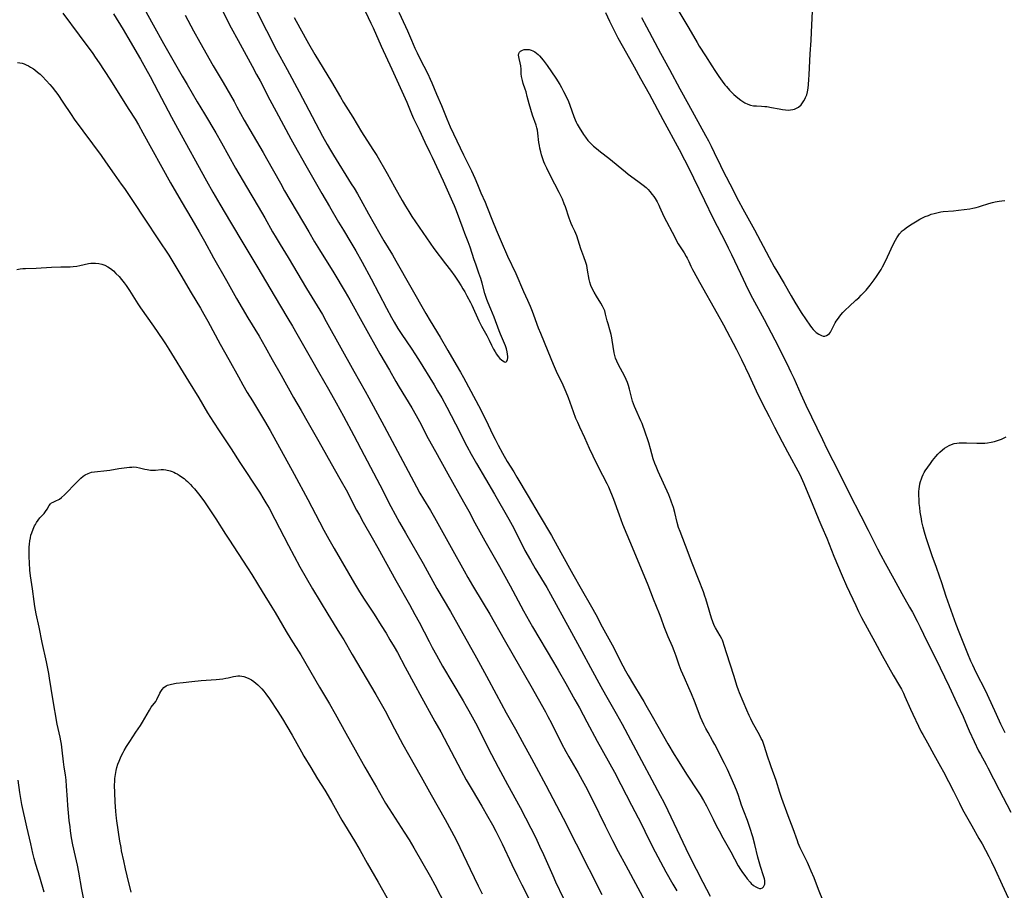
# Model space of a CAD drawing. Units: inches. Extents: x 2133669 to 2139052, y 229600 to 235063.
# Drawn here: x 2138433 to 2138664, y 231024 to 231229 of the extents above; entities that cross this region are included whole.
import ezdxf

# ---------------------------------------------------------------- set-up
doc = ezdxf.new("R2010")
doc.units = ezdxf.units.IN
doc.header["$MEASUREMENT"] = 0
doc.layers.add('c_08_T13S_R21E', color=48, linetype='Continuous')

msp = doc.modelspace()

# ---------------------------------------------------------------- linework, layer by layer
at = {"layer": 'c_08_T13S_R21E'}
for points, elevation in [([(2138462, 231231.75), (2138464.12, 231227.91), (2138466.5, 231223.51), (2138470.92, 231215.77), (2138472.07, 231213.81), (2138474.48, 231209.79), (2138476.18, 231206.91), (2138478.83, 231202.44), (2138480.15, 231200.14), (2138483.49, 231194.19), (2138486.06, 231189.79), (2138488.82, 231185.14), (2138490.38, 231182.43), (2138492.2, 231179.19), (2138493.06, 231177.72), (2138493.98, 231176.19), (2138495.86, 231173.12), (2138500.16, 231165.87), (2138503.91, 231159.68), (2138504.83, 231158.1), (2138511.32, 231146.34), (2138513.98, 231141.68), (2138514.84, 231140.13), (2138518.45, 231133.44), (2138522.83, 231125.18), (2138526.05, 231119.17), (2138526.86, 231117.69), (2138527.69, 231116.23), (2138529.31, 231113.55), (2138530.25, 231111.94), (2138534.22, 231104.87), (2138537.22, 231099.39), (2138538.1, 231097.82), (2138539.21, 231095.95), (2138541.74, 231091.79), (2138543.29, 231089.15), (2138546.67, 231083.2), (2138548.8, 231079.53), (2138552.92, 231072.36), (2138556.38, 231066.17), (2138556.95, 231065.12), (2138557.78, 231063.55), (2138560.17, 231058.74), (2138561.15, 231056.87), (2138561.87, 231055.59), (2138564.07, 231051.84), (2138565.02, 231050.12), (2138565.77, 231048.71), (2138567.51, 231045.34), (2138570.43, 231039.41), (2138572.18, 231035.93), (2138573.5, 231033.37), (2138575.27, 231030.01), (2138580.4, 231020.51)], 890), ([(2138586.55, 231232.98), (2138590.07, 231227.1), (2138592.03, 231223.74), (2138592.54, 231222.9), (2138594.02, 231220.58), (2138595.49, 231218.23), (2138596.19, 231217.15), (2138597.14, 231215.76), (2138597.95, 231214.61), (2138598.59, 231213.79), (2138598.94, 231213.37), (2138599.69, 231212.52), (2138600.08, 231212.1), (2138600.72, 231211.46), (2138601.15, 231211.06), (2138601.59, 231210.69), (2138602.32, 231210.14), (2138602.79, 231209.83), (2138603.26, 231209.55), (2138603.96, 231209.21), (2138604.59, 231208.99), (2138605.29, 231208.86), (2138606.02, 231208.8), (2138607.18, 231208.76), (2138607.96, 231208.7), (2138608.45, 231208.63), (2138609.54, 231208.45), (2138611.37, 231208.08), (2138612.17, 231207.93), (2138612.83, 231207.85), (2138613.47, 231207.82), (2138614.03, 231207.86), (2138614.57, 231207.96), (2138614.94, 231208.06), (2138615.44, 231208.26), (2138615.9, 231208.52), (2138616.51, 231209.05), (2138616.87, 231209.49), (2138617.19, 231209.99), (2138617.46, 231210.53), (2138617.58, 231210.79), (2138617.82, 231211.44), (2138618.01, 231212.12), (2138618.17, 231212.98), (2138618.27, 231213.84), (2138618.36, 231215.03), (2138618.42, 231216.15), (2138618.62, 231221.09), (2138618.86, 231224.17), (2138618.98, 231226.14), (2138619.19, 231231.09)], 880), ([(2138442.89, 231230.66), (2138446.72, 231225.47), (2138449.9, 231221.1), (2138450.49, 231220.26), (2138451.38, 231218.93), (2138453.87, 231215.13), (2138458.41, 231207.99), (2138459.87, 231205.65), (2138460.65, 231204.32), (2138461.68, 231202.48), (2138468.2, 231190.71), (2138470.68, 231186.41), (2138473.2, 231182.15), (2138474.94, 231179.14), (2138476.18, 231176.94), (2138478.32, 231173.05), (2138481.36, 231167.71), (2138483.73, 231163.47), (2138486.38, 231158.93), (2138489, 231154.6), (2138490.44, 231152.13), (2138492.13, 231149.14), (2138494.18, 231145.42), (2138497.1, 231140.2), (2138498.89, 231137.11), (2138500.55, 231134.2), (2138503.09, 231129.84), (2138506.68, 231123.42), (2138508.35, 231120.48), (2138509.49, 231118.41), (2138511.96, 231113.68), (2138512.61, 231112.47), (2138513.52, 231110.85), (2138515.65, 231107.14), (2138516.96, 231104.82), (2138521.18, 231097.11), (2138524.36, 231091.48), (2138525.67, 231089.13), (2138526.65, 231087.27), (2138528.99, 231082.73), (2138529.74, 231081.31), (2138530.72, 231079.51), (2138532.19, 231076.92), (2138537.04, 231068.77), (2138537.75, 231067.53), (2138538.39, 231066.4), (2138540.28, 231062.9), (2138541.37, 231060.81), (2138543.67, 231056.19), (2138545.25, 231053.17), (2138547.44, 231049.08), (2138550.39, 231043.69), (2138552.94, 231038.84), (2138554, 231036.74), (2138555.01, 231034.59), (2138555.9, 231032.65), (2138558.09, 231027.69), (2138558.77, 231026.2), (2138560.57, 231022.42)], 894), ([(2138454.74, 231230.47), (2138457.01, 231226.78), (2138458.13, 231224.89), (2138461.09, 231219.77), (2138462.26, 231217.71), (2138463.38, 231215.7), (2138465.3, 231212.14), (2138468.45, 231206.17), (2138469.83, 231203.57), (2138476.63, 231191.16), (2138478.1, 231188.54), (2138479.76, 231185.69), (2138482.32, 231181.47), (2138485.42, 231176.18), (2138488.73, 231170.67), (2138492.53, 231164.19), (2138495.79, 231158.76), (2138496.87, 231156.94), (2138497.9, 231155.15), (2138501.31, 231149.14), (2138502.96, 231146.21), (2138505.34, 231142.12), (2138507.15, 231138.91), (2138508.85, 231135.79), (2138511.29, 231131.2), (2138513.77, 231126.62), (2138517.38, 231119.66), (2138520.02, 231114.49), (2138521.02, 231112.62), (2138522.03, 231110.79), (2138523.42, 231108.34), (2138527.59, 231101.13), (2138530.84, 231095.22), (2138534.01, 231089.78), (2138540.16, 231078.93), (2138542.53, 231074.6), (2138544.76, 231070.34), (2138545.92, 231068.19), (2138547.13, 231066), (2138549.34, 231062.12), (2138550.9, 231059.22), (2138553.13, 231055.22), (2138554.22, 231053.16), (2138556.45, 231048.92), (2138559.01, 231044.14), (2138560.56, 231041.16), (2138563.6, 231035.15), (2138569.6, 231023.19)], 892), ([(2138432.22, 231219.04), (2138432.76, 231218.98), (2138433.3, 231218.87), (2138433.77, 231218.71), (2138434.24, 231218.51), (2138434.76, 231218.26), (2138435.27, 231217.96), (2138435.92, 231217.54), (2138436.29, 231217.27), (2138436.9, 231216.78), (2138437.5, 231216.25), (2138438.04, 231215.74), (2138438.97, 231214.8), (2138439.82, 231213.84), (2138440.35, 231213.19), (2138441.1, 231212.2), (2138441.65, 231211.45), (2138442.87, 231209.68), (2138444.8, 231206.79), (2138445.55, 231205.71), (2138451.84, 231197.13), (2138452.89, 231195.65), (2138454.91, 231192.74), (2138456.6, 231190.38), (2138457.33, 231189.33), (2138459.37, 231186.28), (2138462.18, 231182.14), (2138465.33, 231177.32), (2138467.76, 231173.64), (2138468.97, 231171.74), (2138470.62, 231168.98), (2138473.06, 231164.78), (2138475.23, 231161.21), (2138476.05, 231159.8), (2138476.96, 231158.15), (2138479.89, 231152.74), (2138481.88, 231149.15), (2138484.14, 231145.02), (2138485.18, 231143.18), (2138486.24, 231141.37), (2138487.44, 231139.36), (2138490.31, 231134.7), (2138491.64, 231132.39), (2138497.29, 231122.15), (2138500.52, 231116.14), (2138503.2, 231110.95), (2138504.24, 231108.98), (2138505.43, 231106.8), (2138506.66, 231104.64), (2138510.01, 231098.8), (2138511.44, 231096.4), (2138512.62, 231094.48), (2138513.74, 231092.71), (2138516.07, 231089.15), (2138517.75, 231086.52), (2138518.87, 231084.68), (2138519.77, 231083.17), (2138520.76, 231081.5), (2138521.54, 231080.13), (2138523.41, 231076.72), (2138525.77, 231072.26), (2138526.79, 231070.37), (2138530.39, 231063.95), (2138531.74, 231061.5), (2138534.2, 231056.87), (2138536.55, 231052.42), (2138537.75, 231050.2), (2138539.1, 231047.83), (2138541.38, 231044.02), (2138542.75, 231041.67), (2138543.93, 231039.59), (2138544.72, 231038.12), (2138545.35, 231036.89), (2138546.19, 231035.15), (2138548.5, 231030.24), (2138549.8, 231027.55), (2138550.8, 231025.52), (2138552.77, 231021.62)], 896), ([(2138590.07, 231194.16), (2138591.19, 231191.87), (2138593.77, 231186.51), (2138595.74, 231182.48), (2138596.75, 231180.49), (2138598.8, 231176.6), (2138599.38, 231175.44), (2138600.13, 231173.87), (2138602.22, 231169.37), (2138604.06, 231165.54), (2138605.07, 231163.58), (2138607.79, 231158.55), (2138610.35, 231153.72), (2138611.16, 231152.14), (2138613.63, 231147.16), (2138614.13, 231146.12), (2138614.77, 231144.74), (2138616.46, 231140.96), (2138617.64, 231138.38), (2138621.51, 231130.26), (2138622.59, 231128.06), (2138625.39, 231122.57), (2138627.84, 231117.63), (2138630.59, 231112.36), (2138632.31, 231108.95), (2138634.49, 231104.55), (2138635.25, 231103.09), (2138636.28, 231101.18), (2138638.33, 231097.48), (2138640.2, 231094.03), (2138642.02, 231090.81), (2138642.68, 231089.62), (2138643.78, 231087.57), (2138644.53, 231086.13), (2138646.12, 231082.83), (2138648.09, 231078.86), (2138651.36, 231072.14), (2138653.15, 231068.22), (2138654.61, 231065.08), (2138655.56, 231062.79), (2138656.01, 231061.76), (2138657.2, 231059.2), (2138658.24, 231057.04), (2138658.67, 231056.23), (2138660.06, 231053.77), (2138660.44, 231053.06), (2138661.76, 231050.44), (2138663.12, 231047.85), (2138665.82, 231042.59)], 884), ([(2138664.53, 231061.25), (2138663.95, 231062.33), (2138663.5, 231063.27), (2138662.48, 231065.57), (2138660.37, 231070.18), (2138659.97, 231071.03), (2138657.69, 231075.46), (2138656.87, 231077.18), (2138656.44, 231078.14), (2138655.71, 231079.88), (2138653.68, 231084.95), (2138653, 231086.72), (2138651.42, 231091.14), (2138650.66, 231093.36), (2138649.61, 231096.58), (2138649.09, 231098.14), (2138648.36, 231100.18), (2138647.36, 231102.9), (2138646.77, 231104.55), (2138645.91, 231107.19), (2138645.53, 231108.49), (2138645.21, 231109.67), (2138644.93, 231110.93), (2138644.79, 231111.64), (2138644.53, 231113.23), (2138644.4, 231114.28), (2138644.31, 231115.23), (2138644.25, 231116.19), (2138644.22, 231117.12), (2138644.22, 231117.95), (2138644.27, 231118.77), (2138644.32, 231119.16), (2138644.45, 231119.84), (2138644.6, 231120.43), (2138644.79, 231121.01), (2138645, 231121.54), (2138645.24, 231122.07), (2138645.48, 231122.51), (2138645.73, 231122.94), (2138646.29, 231123.78), (2138646.91, 231124.64), (2138647.44, 231125.34), (2138648.22, 231126.33), (2138648.66, 231126.82), (2138649.11, 231127.29), (2138649.76, 231127.87), (2138650.25, 231128.25), (2138650.77, 231128.58), (2138651.3, 231128.88), (2138651.91, 231129.14), (2138652.54, 231129.33), (2138653.11, 231129.44), (2138653.69, 231129.51), (2138654.11, 231129.53), (2138654.74, 231129.54), (2138655.39, 231129.52), (2138657.85, 231129.41), (2138658.34, 231129.4), (2138659.12, 231129.41), (2138659.74, 231129.45), (2138660.36, 231129.51), (2138661.24, 231129.65), (2138661.97, 231129.83), (2138662.68, 231130.05), (2138663.67, 231130.41), (2138664.77, 231130.89)], 884)]:
    msp.add_lwpolyline(points, dxfattribs=dict(at, elevation=elevation))
for points in [[(2138471.62, 231230.14, 888), (2138473.58, 231226.46, 888), (2138475.05, 231223.8, 888), (2138478.22, 231218.21, 888), (2138480.53, 231214.29, 888), (2138483.12, 231209.81, 888), (2138483.81, 231208.59, 888), (2138485.54, 231205.44, 888), (2138486.81, 231203.19, 888), (2138489.98, 231197.81, 888), (2138490.79, 231196.41, 888), (2138494.02, 231190.59, 888), (2138495.03, 231188.8, 888), (2138500.68, 231179.17, 888), (2138502.06, 231176.84, 888), (2138503.22, 231174.95, 888), (2138506.63, 231169.48, 888), (2138509.28, 231165.06, 888), (2138510.38, 231163.14, 888), (2138513.59, 231157.33, 888), (2138517.45, 231150.48, 888), (2138519.68, 231146.63, 888), (2138521.21, 231143.94, 888), (2138521.97, 231142.63, 888), (2138524.95, 231137.73, 888), (2138525.99, 231135.93, 888), (2138526.75, 231134.54, 888), (2138528.82, 231130.54, 888), (2138530.49, 231127.45, 888), (2138533.42, 231122.19, 888), (2138537.12, 231115.65, 888), (2138538.35, 231113.4, 888), (2138539.77, 231110.71, 888), (2138540.54, 231109.27, 888), (2138542.11, 231106.48, 888), (2138545.55, 231100.42, 888), (2138548.06, 231095.83, 888), (2138551.24, 231089.98, 888), (2138553.36, 231086.22, 888), (2138558.3, 231077.88, 888), (2138559.39, 231076.01, 888), (2138561.15, 231072.9, 888), (2138563.3, 231069.06, 888), (2138564.37, 231067.11, 888), (2138566.13, 231063.86, 888), (2138568.57, 231059.31, 888), (2138572.58, 231051.97, 888), (2138574.13, 231049.07, 888), (2138576.62, 231044.2, 888), (2138578.97, 231039.75, 888), (2138579.78, 231038.14, 888), (2138581.59, 231034.45, 888), (2138583.43, 231030.88, 888), (2138584.04, 231029.75, 888), (2138584.71, 231028.53, 888), (2138586.37, 231025.63, 888), (2138587.26, 231024.04, 888)], [(2138480.38, 231231.15, 886), (2138482.46, 231227.18, 886), (2138484.07, 231224.17, 886), (2138487.37, 231218.17, 886), (2138488.44, 231216.2, 886), (2138489.24, 231214.69, 886), (2138491.52, 231210.27, 886), (2138493, 231207.47, 886), (2138496.45, 231201.07, 886), (2138497.26, 231199.61, 886), (2138500.02, 231194.8, 886), (2138502.2, 231190.94, 886), (2138503.78, 231188.19, 886), (2138505.6, 231185.11, 886), (2138507.73, 231181.46, 886), (2138508.85, 231179.59, 886), (2138510.62, 231176.68, 886), (2138511.77, 231174.71, 886), (2138513.26, 231172.01, 886), (2138515.36, 231168.12, 886), (2138519, 231161.17, 886), (2138520.15, 231159.03, 886), (2138520.78, 231157.93, 886), (2138521.69, 231156.41, 886), (2138522.45, 231155.22, 886), (2138524.92, 231151.59, 886), (2138525.64, 231150.48, 886), (2138526.5, 231149.14, 886), (2138530.2, 231143.16, 886), (2138531.02, 231141.78, 886), (2138532, 231140.11, 886), (2138533.17, 231137.92, 886), (2138535.22, 231133.99, 886), (2138537.9, 231128.74, 886), (2138538.89, 231126.87, 886), (2138540.13, 231124.68, 886), (2138544.39, 231117.42, 886), (2138547.75, 231111.52, 886), (2138548.52, 231110.12, 886), (2138549.15, 231108.93, 886), (2138551.56, 231104.2, 886), (2138552.82, 231101.87, 886), (2138553.96, 231099.93, 886), (2138556.69, 231095.49, 886), (2138557.6, 231093.89, 886), (2138562.03, 231085.77, 886), (2138564.89, 231080.58, 886), (2138566.99, 231076.62, 886), (2138569.42, 231072.16, 886), (2138570.49, 231070.23, 886), (2138573.02, 231065.78, 886), (2138574.4, 231063.3, 886), (2138579, 231054.77, 886), (2138581.42, 231050.19, 886), (2138583.38, 231046.53, 886), (2138584.19, 231044.98, 886), (2138585.19, 231042.95, 886), (2138589.42, 231034.01, 886), (2138590.66, 231031.47, 886), (2138591.82, 231029.19, 886), (2138593.43, 231026.13, 886), (2138595.11, 231022.83, 886)], [(2138488.37, 231231.15, 884), (2138493.15, 231221.91, 884), (2138493.89, 231220.54, 884), (2138495.62, 231217.39, 884), (2138498.44, 231212.14, 884), (2138500.7, 231207.83, 884), (2138503.12, 231203.17, 884), (2138503.92, 231201.67, 884), (2138505, 231199.73, 884), (2138505.79, 231198.37, 884), (2138506.51, 231197.18, 884), (2138510.71, 231190.48, 884), (2138511.35, 231189.44, 884), (2138512.13, 231188.12, 884), (2138512.94, 231186.71, 884), (2138514.77, 231183.4, 884), (2138517.44, 231178.66, 884), (2138518.36, 231177.08, 884), (2138520.36, 231173.73, 884), (2138521.18, 231172.33, 884), (2138528.22, 231159.96, 884), (2138529.25, 231158.21, 884), (2138531.58, 231154.36, 884), (2138533.41, 231151.22, 884), (2138535.4, 231147.84, 884), (2138536.37, 231146.15, 884), (2138537.09, 231144.86, 884), (2138538.82, 231141.68, 884), (2138540.64, 231138.26, 884), (2138542.27, 231135.05, 884), (2138544.11, 231131.2, 884), (2138544.51, 231130.4, 884), (2138545.24, 231128.98, 884), (2138546.29, 231127.04, 884), (2138547.4, 231125.11, 884), (2138548.9, 231122.71, 884), (2138549.66, 231121.45, 884), (2138552.32, 231116.92, 884), (2138554.92, 231112.58, 884), (2138557.77, 231107.69, 884), (2138560.02, 231103.72, 884), (2138562.85, 231098.6, 884), (2138564.76, 231095.18, 884), (2138567.18, 231090.95, 884), (2138568.2, 231089.12, 884), (2138569.75, 231086.21, 884), (2138572.44, 231081.24, 884), (2138573.01, 231080.12, 884), (2138574.57, 231077.01, 884), (2138575.2, 231075.84, 884), (2138575.82, 231074.73, 884), (2138577.06, 231072.64, 884), (2138578.89, 231069.69, 884), (2138579.51, 231068.66, 884), (2138580, 231067.81, 884), (2138581.44, 231065.21, 884), (2138582.82, 231062.79, 884), (2138585.19, 231058.71, 884), (2138586.62, 231056.19, 884), (2138587.34, 231055.03, 884), (2138589.53, 231051.57, 884), (2138592.33, 231047.37, 884), (2138592.78, 231046.66, 884), (2138593.57, 231045.35, 884), (2138594.29, 231044.05, 884), (2138594.6, 231043.45, 884), (2138595.81, 231040.93, 884), (2138596.63, 231039.31, 884), (2138597.22, 231038.17, 884), (2138598.1, 231036.56, 884), (2138600, 231033.22, 884), (2138601.74, 231029.98, 884), (2138602.29, 231029.08, 884), (2138602.76, 231028.36, 884), (2138603.26, 231027.67, 884), (2138603.85, 231026.89, 884), (2138604.55, 231026.08, 884), (2138604.8, 231025.84, 884), (2138605.35, 231025.36, 884), (2138605.89, 231024.99, 884), (2138606.3, 231024.77, 884), (2138606.69, 231024.64, 884), (2138607.07, 231024.62, 884), (2138607.4, 231024.76, 884), (2138607.65, 231025, 884), (2138607.83, 231025.33, 884), (2138607.94, 231025.68, 884), (2138607.98, 231026.08, 884), (2138607.95, 231026.48, 884), (2138607.87, 231026.91, 884), (2138607.69, 231027.58, 884), (2138606.97, 231029.79, 884), (2138606.64, 231030.89, 884), (2138606.34, 231032.03, 884), (2138605.62, 231034.98, 884), (2138605.12, 231036.77, 884), (2138604.47, 231038.98, 884), (2138604.25, 231039.65, 884), (2138603.9, 231040.65, 884), (2138603.04, 231042.81, 884), (2138602.5, 231044.23, 884), (2138601.75, 231046.55, 884), (2138601.45, 231047.37, 884), (2138600.9, 231048.71, 884), (2138599.17, 231052.62, 884), (2138598.52, 231054.01, 884), (2138596.21, 231058.51, 884), (2138595.68, 231059.48, 884), (2138594.61, 231061.32, 884), (2138594.09, 231062.28, 884), (2138593.6, 231063.25, 884), (2138593.21, 231064.09, 884), (2138592.84, 231064.93, 884), (2138592.5, 231065.78, 884), (2138591.4, 231068.68, 884), (2138590.69, 231070.44, 884), (2138590.08, 231071.86, 884), (2138589.05, 231074.19, 884), (2138588.3, 231075.96, 884), (2138587.82, 231077.22, 884), (2138587.1, 231079.29, 884), (2138586.64, 231080.53, 884), (2138586.23, 231081.54, 884), (2138585.22, 231083.89, 884), (2138584.76, 231085.02, 884), (2138584.29, 231086.23, 884), (2138583.58, 231088.24, 884), (2138583.19, 231089.29, 884), (2138581.79, 231092.73, 884), (2138580.52, 231095.98, 884), (2138577.21, 231103.92, 884), (2138574.61, 231110.31, 884), (2138573.78, 231112.47, 884), (2138572.46, 231116.14, 884), (2138572.15, 231116.98, 884), (2138571.63, 231118.26, 884), (2138571.28, 231119.05, 884), (2138570.9, 231119.83, 884), (2138568.87, 231123.82, 884), (2138567.61, 231126.37, 884), (2138566.77, 231128.2, 884), (2138565.67, 231130.67, 884), (2138564.47, 231133.17, 884), (2138563.97, 231134.26, 884), (2138563.55, 231135.25, 884), (2138562.96, 231136.77, 884), (2138561.77, 231140.1, 884), (2138561.26, 231141.41, 884), (2138560.8, 231142.5, 884), (2138560.53, 231143.08, 884), (2138558.98, 231146.28, 884), (2138558.25, 231147.94, 884), (2138557, 231151.02, 884), (2138555.26, 231155.22, 884), (2138554.77, 231156.46, 884), (2138553.62, 231159.57, 884), (2138553.29, 231160.43, 884), (2138552.83, 231161.57, 884), (2138552.21, 231163, 884), (2138551.31, 231165.01, 884), (2138549.45, 231169.27, 884), (2138547.5, 231173.37, 884), (2138546.04, 231176.82, 884), (2138544.84, 231179.53, 884), (2138543.97, 231181.66, 884), (2138542.66, 231185.07, 884), (2138542.25, 231186.06, 884), (2138541.29, 231188.25, 884), (2138540.46, 231190.25, 884), (2138539.83, 231191.74, 884), (2138539.03, 231193.45, 884), (2138537.16, 231197.22, 884), (2138534.07, 231203.84, 884), (2138533.25, 231205.72, 884), (2138531.98, 231208.82, 884), (2138530.81, 231211.5, 884), (2138529.73, 231214.16, 884), (2138529.34, 231215.04, 884), (2138528.76, 231216.26, 884), (2138526.9, 231219.91, 884), (2138526.27, 231221.2, 884), (2138525.73, 231222.35, 884), (2138524.91, 231224.21, 884), (2138524.01, 231226.38, 884), (2138523.56, 231227.43, 884), (2138521.96, 231230.81, 884)], [(2138497.28, 231229.6, 882), (2138498.59, 231227.18, 882), (2138500.66, 231223.48, 882), (2138502.15, 231220.89, 882), (2138506.03, 231214.46, 882), (2138508.13, 231210.85, 882), (2138508.88, 231209.6, 882), (2138511.05, 231206.12, 882), (2138513.13, 231202.71, 882), (2138515.79, 231198.58, 882), (2138516.69, 231197.1, 882), (2138519.11, 231192.89, 882), (2138520.86, 231189.75, 882), (2138522.68, 231186.54, 882), (2138523.44, 231185.23, 882), (2138524.24, 231183.94, 882), (2138524.97, 231182.79, 882), (2138525.8, 231181.53, 882), (2138529.24, 231176.51, 882), (2138530.14, 231175.26, 882), (2138532.89, 231171.67, 882), (2138534.05, 231170.12, 882), (2138535.03, 231168.73, 882), (2138535.82, 231167.57, 882), (2138536.55, 231166.44, 882), (2138536.98, 231165.75, 882), (2138537.41, 231165.01, 882), (2138537.92, 231164.09, 882), (2138538.75, 231162.51, 882), (2138539.05, 231161.89, 882), (2138540.73, 231158.2, 882), (2138541.34, 231156.99, 882), (2138542.56, 231154.78, 882), (2138543.13, 231153.66, 882), (2138543.68, 231152.5, 882), (2138544.18, 231151.55, 882), (2138544.53, 231150.94, 882), (2138544.89, 231150.38, 882), (2138545.29, 231149.85, 882), (2138545.68, 231149.39, 882), (2138546.02, 231149.04, 882), (2138546.35, 231148.77, 882), (2138546.71, 231148.56, 882), (2138547.02, 231148.52, 882), (2138547.28, 231148.72, 882), (2138547.45, 231149.13, 882), (2138547.5, 231149.48, 882), (2138547.51, 231149.81, 882), (2138547.48, 231150.34, 882), (2138547.4, 231150.91, 882), (2138547.23, 231151.63, 882), (2138547, 231152.33, 882), (2138545.83, 231155.06, 882), (2138545.52, 231155.85, 882), (2138544.3, 231159.09, 882), (2138543.56, 231160.93, 882), (2138542.93, 231162.43, 882), (2138542.6, 231163.27, 882), (2138542.44, 231163.75, 882), (2138542.15, 231164.65, 882), (2138541.48, 231167.09, 882), (2138541.15, 231168.21, 882), (2138540.73, 231169.47, 882), (2138539.97, 231171.58, 882), (2138539.63, 231172.57, 882), (2138538.67, 231175.58, 882), (2138538.2, 231176.83, 882), (2138537.42, 231178.75, 882), (2138537, 231179.84, 882), (2138535.45, 231184.1, 882), (2138534.99, 231185.27, 882), (2138534.62, 231186.13, 882), (2138532.36, 231191.13, 882), (2138529.81, 231196.63, 882), (2138529.28, 231197.75, 882), (2138528.07, 231200.2, 882), (2138526.72, 231203.09, 882), (2138525.43, 231205.77, 882), (2138524.96, 231206.85, 882), (2138523.81, 231209.63, 882), (2138520.35, 231217.39, 882), (2138517.84, 231222.79, 882), (2138515.96, 231227.08, 882), (2138515.41, 231228.23, 882), (2138514.12, 231230.87, 882)], [(2138570.5, 231230.77, 884), (2138571.44, 231228.76, 884), (2138572.21, 231227.2, 884), (2138573.43, 231224.86, 884), (2138575.41, 231221.2, 884), (2138577.21, 231218.02, 884), (2138578.75, 231215.22, 884), (2138580.75, 231211.68, 884), (2138583.98, 231205.62, 884), (2138587.8, 231198.55, 884), (2138589.1, 231196.08, 884), (2138590.07, 231194.16, 884)], [(2138578.94, 231229.58, 882), (2138580.12, 231227.42, 882), (2138583.44, 231221.23, 882), (2138585.57, 231217.34, 882), (2138588, 231212.8, 882), (2138590.04, 231209.13, 882), (2138594.05, 231201.81, 882), (2138594.7, 231200.59, 882), (2138595.36, 231199.3, 882), (2138596.07, 231197.85, 882), (2138597.53, 231194.81, 882), (2138598.05, 231193.76, 882), (2138599.75, 231190.49, 882), (2138601.8, 231186.46, 882), (2138602.82, 231184.55, 882), (2138605.56, 231179.62, 882), (2138608.98, 231173.15, 882), (2138610.18, 231170.95, 882), (2138610.77, 231169.92, 882), (2138612.51, 231167.03, 882), (2138614.2, 231164.07, 882), (2138615.04, 231162.62, 882), (2138615.68, 231161.56, 882), (2138616.52, 231160.22, 882), (2138617.71, 231158.43, 882), (2138618.58, 231157.2, 882), (2138618.97, 231156.69, 882), (2138619.36, 231156.21, 882), (2138619.77, 231155.78, 882), (2138620.07, 231155.51, 882), (2138620.68, 231155.07, 882), (2138621.28, 231154.77, 882), (2138621.71, 231154.65, 882), (2138622.13, 231154.64, 882), (2138622.52, 231154.75, 882), (2138622.89, 231154.99, 882), (2138623.16, 231155.26, 882), (2138623.42, 231155.58, 882), (2138623.69, 231156.03, 882), (2138624.56, 231157.74, 882), (2138624.79, 231158.15, 882), (2138625.05, 231158.56, 882), (2138625.44, 231159.12, 882), (2138625.88, 231159.66, 882), (2138626.31, 231160.15, 882), (2138626.96, 231160.81, 882), (2138627.82, 231161.61, 882), (2138629.42, 231163.05, 882), (2138630.05, 231163.64, 882), (2138630.67, 231164.25, 882), (2138631.2, 231164.81, 882), (2138631.79, 231165.47, 882), (2138632.75, 231166.64, 882), (2138633.68, 231167.85, 882), (2138634.27, 231168.67, 882), (2138634.89, 231169.58, 882), (2138635.34, 231170.32, 882), (2138635.68, 231170.94, 882), (2138636.44, 231172.41, 882), (2138636.84, 231173.26, 882), (2138638.18, 231176.18, 882), (2138638.68, 231177.18, 882), (2138639, 231177.77, 882), (2138639.32, 231178.26, 882), (2138639.67, 231178.72, 882), (2138640.28, 231179.37, 882), (2138640.72, 231179.75, 882), (2138641.23, 231180.14, 882), (2138641.77, 231180.51, 882), (2138642.67, 231181.08, 882), (2138643.83, 231181.78, 882), (2138644.44, 231182.11, 882), (2138645.07, 231182.44, 882), (2138645.72, 231182.74, 882), (2138646.44, 231183.04, 882), (2138647.13, 231183.29, 882), (2138647.83, 231183.5, 882), (2138648.74, 231183.73, 882), (2138649.41, 231183.85, 882), (2138649.93, 231183.92, 882), (2138652.37, 231184.11, 882), (2138653.52, 231184.23, 882), (2138654.85, 231184.41, 882), (2138656.19, 231184.62, 882), (2138656.93, 231184.76, 882), (2138657.67, 231184.92, 882), (2138658.24, 231185.07, 882), (2138658.7, 231185.2, 882), (2138660.66, 231185.83, 882), (2138661.55, 231186.07, 882), (2138662.18, 231186.21, 882), (2138663.09, 231186.37, 882), (2138663.76, 231186.46, 882), (2138664.43, 231186.52, 882)], [(2138621.74, 231021.49, 886), (2138620.63, 231024.42, 886), (2138619.57, 231027.1, 886), (2138618.9, 231028.74, 886), (2138618.5, 231029.65, 886), (2138617.98, 231030.76, 886), (2138616.32, 231034.23, 886), (2138615.85, 231035.3, 886), (2138615.65, 231035.81, 886), (2138614.61, 231038.67, 886), (2138613.44, 231041.74, 886), (2138611.94, 231045.81, 886), (2138611.47, 231047.22, 886), (2138610.61, 231050.04, 886), (2138609.45, 231053.24, 886), (2138609.2, 231053.94, 886), (2138608.69, 231055.5, 886), (2138607.85, 231058.27, 886), (2138607.6, 231058.95, 886), (2138607.4, 231059.44, 886), (2138607.15, 231059.95, 886), (2138606.81, 231060.62, 886), (2138605.03, 231063.85, 886), (2138604.66, 231064.53, 886), (2138604.27, 231065.31, 886), (2138603.71, 231066.56, 886), (2138602.02, 231070.65, 886), (2138601.77, 231071.31, 886), (2138601.49, 231072.15, 886), (2138600.68, 231074.78, 886), (2138599.02, 231079.88, 886), (2138598.45, 231081.85, 886), (2138598.21, 231082.56, 886), (2138597.99, 231083.1, 886), (2138597.85, 231083.4, 886), (2138597.47, 231084.11, 886), (2138596.37, 231085.96, 886), (2138596.07, 231086.54, 886), (2138595.71, 231087.42, 886), (2138595.45, 231088.21, 886), (2138594.53, 231091.46, 886), (2138594.12, 231092.76, 886), (2138593.9, 231093.41, 886), (2138593.52, 231094.42, 886), (2138592.34, 231097.4, 886), (2138590.89, 231101.18, 886), (2138589.32, 231105.38, 886), (2138588.03, 231108.64, 886), (2138587.68, 231109.62, 886), (2138587.33, 231110.77, 886), (2138586.77, 231113.14, 886), (2138586.47, 231114.26, 886), (2138586.27, 231114.91, 886), (2138586.06, 231115.56, 886), (2138585.87, 231116.05, 886), (2138585.36, 231117.27, 886), (2138582.87, 231122.79, 886), (2138582.38, 231123.95, 886), (2138582.13, 231124.61, 886), (2138581.74, 231125.78, 886), (2138581.08, 231128.12, 886), (2138580.66, 231129.49, 886), (2138579.7, 231132.47, 886), (2138579.39, 231133.36, 886), (2138579.11, 231134.07, 886), (2138578.83, 231134.72, 886), (2138577.6, 231137.39, 886), (2138577.34, 231138.04, 886), (2138577.09, 231138.68, 886), (2138576.87, 231139.34, 886), (2138576.61, 231140.23, 886), (2138576.15, 231142.16, 886), (2138575.91, 231143.01, 886), (2138575.66, 231143.71, 886), (2138575.37, 231144.41, 886), (2138575.01, 231145.16, 886), (2138573.47, 231147.99, 886), (2138573.14, 231148.71, 886), (2138572.85, 231149.45, 886), (2138572.69, 231150.03, 886), (2138572.55, 231150.68, 886), (2138572.09, 231153.65, 886), (2138571.99, 231154.21, 886), (2138571.81, 231155.03, 886), (2138571.53, 231156.09, 886), (2138571.09, 231157.53, 886), (2138570.9, 231158.21, 886), (2138570.53, 231159.78, 886), (2138570.31, 231160.55, 886), (2138570.19, 231160.87, 886), (2138569.83, 231161.65, 886), (2138569.4, 231162.4, 886), (2138568.35, 231164.06, 886), (2138567.81, 231164.97, 886), (2138567.38, 231165.82, 886), (2138567.05, 231166.57, 886), (2138566.8, 231167.34, 886), (2138566.65, 231167.98, 886), (2138566.3, 231170.16, 886), (2138566.07, 231171.21, 886), (2138565.88, 231171.92, 886), (2138565.43, 231173.29, 886), (2138564.71, 231175.2, 886), (2138564.37, 231176.17, 886), (2138563.76, 231178.21, 886), (2138563.56, 231178.74, 886), (2138563.28, 231179.34, 886), (2138562.72, 231180.45, 886), (2138562.42, 231181.09, 886), (2138562.15, 231181.75, 886), (2138561.93, 231182.35, 886), (2138561.06, 231185.08, 886), (2138560.8, 231185.78, 886), (2138560.35, 231186.86, 886), (2138559.61, 231188.4, 886), (2138557.58, 231192.34, 886), (2138556.67, 231194.17, 886), (2138556.26, 231195.06, 886), (2138556, 231195.68, 886), (2138555.59, 231196.79, 886), (2138555.43, 231197.28, 886), (2138555.25, 231197.96, 886), (2138555.07, 231198.82, 886), (2138554.95, 231199.49, 886), (2138554.85, 231200.16, 886), (2138554.59, 231202.35, 886), (2138554.47, 231203.06, 886), (2138554.33, 231203.68, 886), (2138554.16, 231204.3, 886), (2138553.35, 231206.64, 886), (2138552.95, 231207.92, 886), (2138552.55, 231209.3, 886), (2138552.11, 231211.05, 886), (2138551.83, 231212.09, 886), (2138551.63, 231212.72, 886), (2138551.17, 231214.06, 886), (2138550.94, 231214.78, 886), (2138550.8, 231215.4, 886), (2138550.75, 231215.71, 886), (2138550.69, 231216.36, 886), (2138550.64, 231217.49, 886), (2138550.58, 231218.23, 886), (2138550.45, 231218.95, 886), (2138550.16, 231220, 886), (2138550.09, 231220.34, 886), (2138550.05, 231220.74, 886), (2138550.09, 231221.1, 886), (2138550.26, 231221.42, 886), (2138550.53, 231221.69, 886), (2138550.97, 231221.93, 886), (2138551.4, 231222.05, 886), (2138551.93, 231222.11, 886), (2138552.51, 231222.07, 886), (2138553.02, 231221.95, 886), (2138553.44, 231221.77, 886), (2138553.85, 231221.54, 886), (2138554.25, 231221.24, 886), (2138554.64, 231220.89, 886), (2138554.98, 231220.55, 886), (2138555.82, 231219.56, 886), (2138556.75, 231218.34, 886), (2138557.83, 231216.82, 886), (2138558.82, 231215.33, 886), (2138559.72, 231213.88, 886), (2138560.16, 231213.1, 886), (2138560.64, 231212.18, 886), (2138560.92, 231211.61, 886), (2138561.76, 231209.81, 886), (2138562.11, 231208.99, 886), (2138563.07, 231206.3, 886), (2138563.39, 231205.5, 886), (2138563.62, 231204.99, 886), (2138563.87, 231204.49, 886), (2138564.31, 231203.72, 886), (2138565.34, 231202.07, 886), (2138565.76, 231201.42, 886), (2138566.32, 231200.69, 886), (2138567.03, 231199.94, 886), (2138567.71, 231199.34, 886), (2138568.4, 231198.76, 886), (2138569.29, 231198.03, 886), (2138571.27, 231196.48, 886), (2138575.17, 231193.26, 886), (2138575.87, 231192.72, 886), (2138578.12, 231191.12, 886), (2138578.76, 231190.65, 886), (2138579.38, 231190.16, 886), (2138580.05, 231189.57, 886), (2138580.5, 231189.13, 886), (2138580.92, 231188.66, 886), (2138581.51, 231187.93, 886), (2138581.85, 231187.46, 886), (2138582.18, 231186.98, 886), (2138582.64, 231186.21, 886), (2138583.07, 231185.41, 886), (2138583.24, 231185.07, 886), (2138584.25, 231182.75, 886), (2138584.81, 231181.59, 886), (2138586.15, 231179.09, 886), (2138586.93, 231177.59, 886), (2138587.3, 231176.9, 886), (2138587.62, 231176.37, 886), (2138589.02, 231174.22, 886), (2138589.49, 231173.4, 886), (2138589.71, 231172.98, 886), (2138590.09, 231172.19, 886), (2138590.58, 231171.11, 886), (2138590.98, 231170.29, 886), (2138591.26, 231169.75, 886), (2138592.61, 231167.35, 886), (2138596.73, 231159.96, 886), (2138598.26, 231157.26, 886), (2138601.3, 231151.49, 886), (2138602.48, 231149.13, 886), (2138604.31, 231145.33, 886), (2138606.37, 231140.92, 886), (2138608.19, 231137.18, 886), (2138608.96, 231135.68, 886), (2138610.26, 231133.22, 886), (2138612.04, 231129.72, 886), (2138613.3, 231127.4, 886), (2138616.18, 231122.03, 886), (2138616.52, 231121.33, 886), (2138617.16, 231119.92, 886), (2138618.5, 231116.76, 886), (2138619.13, 231115.21, 886), (2138620.67, 231111.36, 886), (2138621.36, 231109.73, 886), (2138622.53, 231107.09, 886), (2138624.2, 231102.86, 886), (2138626.18, 231098.17, 886), (2138627.21, 231095.86, 886), (2138629.38, 231091.2, 886), (2138630.02, 231089.84, 886), (2138630.74, 231088.44, 886), (2138633.87, 231082.66, 886), (2138635.58, 231079.45, 886), (2138638.16, 231074.83, 886), (2138639.68, 231072.29, 886), (2138640.09, 231071.55, 886), (2138640.58, 231070.6, 886), (2138640.94, 231069.82, 886), (2138642.22, 231066.85, 886), (2138642.76, 231065.66, 886), (2138644.12, 231062.8, 886), (2138644.76, 231061.52, 886), (2138645.14, 231060.83, 886), (2138646.22, 231058.94, 886), (2138647.72, 231056.18, 886), (2138649.31, 231053.32, 886), (2138649.99, 231052.06, 886), (2138652.32, 231047.52, 886), (2138653.73, 231044.69, 886), (2138654.5, 231043.2, 886), (2138655.4, 231041.56, 886), (2138656.63, 231039.35, 886), (2138658.33, 231036.43, 886), (2138659.07, 231035.12, 886), (2138660.66, 231032.15, 886), (2138661.3, 231030.89, 886), (2138662.15, 231029.12, 886), (2138663.78, 231025.5, 886), (2138665.69, 231021.38, 886)], [(2138432.02, 231170.27, 898), (2138432.79, 231170.43, 898), (2138433.45, 231170.51, 898), (2138434.08, 231170.55, 898), (2138436.56, 231170.58, 898), (2138440.17, 231170.82, 898), (2138442.41, 231170.9, 898), (2138443.83, 231170.91, 898), (2138444.56, 231170.94, 898), (2138445.29, 231171, 898), (2138446.18, 231171.12, 898), (2138446.83, 231171.25, 898), (2138448.92, 231171.69, 898), (2138449.42, 231171.76, 898), (2138449.97, 231171.81, 898), (2138450.52, 231171.82, 898), (2138451.34, 231171.74, 898), (2138452.06, 231171.57, 898), (2138452.75, 231171.3, 898), (2138453.47, 231170.94, 898), (2138454.1, 231170.52, 898), (2138454.75, 231169.99, 898), (2138455.35, 231169.4, 898), (2138456.08, 231168.62, 898), (2138456.67, 231167.92, 898), (2138457.25, 231167.19, 898), (2138457.75, 231166.5, 898), (2138458.52, 231165.34, 898), (2138460.51, 231162.26, 898), (2138461.14, 231161.31, 898), (2138464.19, 231156.95, 898), (2138466.36, 231153.77, 898), (2138467.01, 231152.8, 898), (2138467.82, 231151.52, 898), (2138472.42, 231144, 898), (2138474.83, 231140.11, 898), (2138476.91, 231136.59, 898), (2138478.27, 231134.38, 898), (2138479.59, 231132.34, 898), (2138482.42, 231128.1, 898), (2138484.48, 231124.88, 898), (2138489.1, 231117.87, 898), (2138490.16, 231116.21, 898), (2138490.64, 231115.4, 898), (2138491.35, 231114.13, 898), (2138492.74, 231111.53, 898), (2138495.95, 231105.33, 898), (2138498.62, 231100.36, 898), (2138500.1, 231097.71, 898), (2138501.57, 231095.18, 898), (2138505.16, 231089.2, 898), (2138507.96, 231084.71, 898), (2138508.93, 231083.12, 898), (2138510.94, 231079.68, 898), (2138516.51, 231070.27, 898), (2138517.76, 231068.1, 898), (2138518.65, 231066.42, 898), (2138520.84, 231062.18, 898), (2138522.8, 231058.54, 898), (2138524.13, 231056.18, 898), (2138527.15, 231050.93, 898), (2138529.48, 231046.65, 898), (2138532.77, 231040.83, 898), (2138534.25, 231038.14, 898), (2138535.36, 231036.04, 898), (2138536.21, 231034.31, 898), (2138538.68, 231029.15, 898), (2138540.52, 231025.26, 898), (2138541.45, 231023.38, 898)], [(2138448.14, 231020.47, 900), (2138447.35, 231024.35, 900), (2138446.59, 231028.48, 900), (2138446.28, 231030.09, 900), (2138445.85, 231032.14, 900), (2138445.24, 231034.91, 900), (2138444.93, 231036.54, 900), (2138444.67, 231038.18, 900), (2138444.55, 231039.1, 900), (2138444.36, 231040.66, 900), (2138444.19, 231042.4, 900), (2138444.03, 231044.17, 900), (2138443.92, 231045.6, 900), (2138443.74, 231048.72, 900), (2138443.63, 231050.13, 900), (2138443.48, 231051.36, 900), (2138443.2, 231053.21, 900), (2138443.04, 231054.42, 900), (2138442.73, 231057.18, 900), (2138442.54, 231058.6, 900), (2138442.4, 231059.41, 900), (2138442.21, 231060.25, 900), (2138441.72, 231062.27, 900), (2138441.53, 231063.29, 900), (2138440.53, 231069.24, 900), (2138439.75, 231074.15, 900), (2138439.56, 231075.24, 900), (2138439.28, 231076.77, 900), (2138439.02, 231077.95, 900), (2138437.98, 231082.49, 900), (2138437.27, 231086.12, 900), (2138436.57, 231089.27, 900), (2138436.41, 231090.11, 900), (2138436.26, 231090.96, 900), (2138436.08, 231092.19, 900), (2138435.73, 231095.15, 900), (2138435.27, 231098.24, 900), (2138435.12, 231099.57, 900), (2138435, 231101.23, 900), (2138434.94, 231102.67, 900), (2138434.94, 231103.52, 900), (2138434.97, 231104.96, 900), (2138435.02, 231105.7, 900), (2138435.1, 231106.42, 900), (2138435.21, 231107.14, 900), (2138435.35, 231107.75, 900), (2138435.53, 231108.35, 900), (2138435.85, 231109.23, 900), (2138436.2, 231109.96, 900), (2138436.39, 231110.3, 900), (2138436.67, 231110.76, 900), (2138437.06, 231111.31, 900), (2138437.48, 231111.83, 900), (2138438.43, 231112.91, 900), (2138438.81, 231113.38, 900), (2138439.15, 231113.89, 900), (2138439.66, 231114.76, 900), (2138439.94, 231115.12, 900), (2138440.22, 231115.36, 900), (2138440.61, 231115.58, 900), (2138441.4, 231115.9, 900), (2138441.75, 231116.07, 900), (2138442.1, 231116.29, 900), (2138442.57, 231116.65, 900), (2138443.25, 231117.27, 900), (2138446.18, 231120.27, 900), (2138447.12, 231121.19, 900), (2138447.63, 231121.63, 900), (2138448.11, 231121.97, 900), (2138448.8, 231122.33, 900), (2138449.58, 231122.57, 900), (2138450.33, 231122.69, 900), (2138453.21, 231123, 900), (2138453.89, 231123.1, 900), (2138456.06, 231123.46, 900), (2138457.3, 231123.64, 900), (2138458.52, 231123.77, 900), (2138459.06, 231123.81, 900), (2138459.58, 231123.83, 900), (2138460.15, 231123.8, 900), (2138460.91, 231123.66, 900), (2138462.18, 231123.33, 900), (2138462.72, 231123.21, 900), (2138463.51, 231123.09, 900), (2138463.89, 231123.07, 900), (2138464.65, 231123.08, 900), (2138465.97, 231123.23, 900), (2138466.54, 231123.25, 900), (2138467.09, 231123.17, 900), (2138468.11, 231122.91, 900), (2138468.58, 231122.75, 900), (2138468.99, 231122.59, 900), (2138469.39, 231122.4, 900), (2138469.78, 231122.2, 900), (2138470.22, 231121.93, 900), (2138470.8, 231121.54, 900), (2138471.37, 231121.1, 900), (2138471.79, 231120.76, 900), (2138472.19, 231120.39, 900), (2138472.87, 231119.71, 900), (2138473.31, 231119.23, 900), (2138473.79, 231118.67, 900), (2138474.78, 231117.49, 900), (2138475.58, 231116.46, 900), (2138476.18, 231115.61, 900), (2138478.81, 231111.64, 900), (2138481.13, 231107.98, 900), (2138481.88, 231106.81, 900), (2138486.32, 231100.11, 900), (2138487.33, 231098.5, 900), (2138488.62, 231096.33, 900), (2138489.75, 231094.49, 900), (2138492.05, 231090.84, 900), (2138492.81, 231089.6, 900), (2138495.39, 231085.12, 900), (2138496.47, 231083.33, 900), (2138498.8, 231079.6, 900), (2138503.26, 231072, 900), (2138505.58, 231068.11, 900), (2138506.91, 231065.75, 900), (2138509.44, 231061.18, 900), (2138511.65, 231057.25, 900), (2138513.9, 231053.18, 900), (2138516.65, 231048.44, 900), (2138518.77, 231044.73, 900), (2138519.62, 231043.34, 900), (2138523.14, 231037.91, 900), (2138524.29, 231036.07, 900), (2138525.42, 231034.17, 900), (2138529.32, 231027.4, 900), (2138530.36, 231025.48, 900), (2138532.87, 231020.6, 900)], [(2138458.9, 231023.8, 902), (2138457.96, 231027.6, 902), (2138457.57, 231029.29, 902), (2138457.17, 231031.14, 902), (2138456.69, 231033.47, 902), (2138456.54, 231034.26, 902), (2138456.26, 231035.8, 902), (2138455.55, 231040.57, 902), (2138455.46, 231041.2, 902), (2138455.31, 231042.72, 902), (2138455.16, 231045.02, 902), (2138455.08, 231047.16, 902), (2138455.04, 231048.97, 902), (2138455.05, 231049.92, 902), (2138455.1, 231050.55, 902), (2138455.22, 231051.46, 902), (2138455.4, 231052.36, 902), (2138455.59, 231053.13, 902), (2138455.82, 231053.86, 902), (2138456.07, 231054.58, 902), (2138456.41, 231055.4, 902), (2138456.72, 231056.08, 902), (2138457.02, 231056.66, 902), (2138457.27, 231057.13, 902), (2138457.82, 231058.02, 902), (2138458.62, 231059.25, 902), (2138460.04, 231061.39, 902), (2138461.11, 231062.97, 902), (2138461.61, 231063.75, 902), (2138463.2, 231066.56, 902), (2138463.66, 231067.28, 902), (2138464.69, 231068.66, 902), (2138464.96, 231069.09, 902), (2138465.69, 231070.62, 902), (2138465.9, 231071, 902), (2138466.21, 231071.45, 902), (2138466.63, 231071.91, 902), (2138467.13, 231072.29, 902), (2138467.46, 231072.46, 902), (2138467.82, 231072.59, 902), (2138468.39, 231072.73, 902), (2138469.54, 231072.92, 902), (2138471.16, 231073.12, 902), (2138473.22, 231073.37, 902), (2138475.37, 231073.57, 902), (2138478.89, 231073.84, 902), (2138479.7, 231073.9, 902), (2138480.5, 231073.99, 902), (2138481.21, 231074.1, 902), (2138481.76, 231074.2, 902), (2138483.02, 231074.48, 902), (2138483.58, 231074.59, 902), (2138484.05, 231074.64, 902), (2138484.51, 231074.65, 902), (2138484.98, 231074.6, 902), (2138485.44, 231074.51, 902), (2138486.02, 231074.32, 902), (2138486.58, 231074.07, 902), (2138487.25, 231073.7, 902), (2138487.76, 231073.35, 902), (2138488.26, 231072.95, 902), (2138488.75, 231072.52, 902), (2138489.21, 231072.08, 902), (2138489.65, 231071.61, 902), (2138490.15, 231071.04, 902), (2138490.63, 231070.43, 902), (2138491.45, 231069.29, 902), (2138493.41, 231066.29, 902), (2138494.53, 231064.52, 902), (2138495.58, 231062.79, 902), (2138496.8, 231060.69, 902), (2138498.96, 231056.81, 902), (2138499.54, 231055.8, 902), (2138501.17, 231053.12, 902), (2138502.76, 231050.46, 902), (2138504.46, 231047.8, 902), (2138505.28, 231046.45, 902), (2138506.16, 231044.91, 902), (2138508.49, 231040.71, 902), (2138509.71, 231038.67, 902), (2138511.68, 231035.46, 902), (2138512.79, 231033.57, 902), (2138514.47, 231030.59, 902), (2138517.05, 231026.13, 902), (2138519.78, 231021.24, 902)], [(2138438.44, 231023.77, 898), (2138437.43, 231027.27, 898), (2138436.52, 231030.24, 898), (2138436.1, 231031.69, 898), (2138435.79, 231032.97, 898), (2138435.33, 231035.12, 898), (2138434.37, 231039.1, 898), (2138433.23, 231044.42, 898), (2138432.96, 231045.78, 898), (2138432.73, 231047.19, 898), (2138432.33, 231050.15, 898)]]:
    msp.add_polyline3d(points, dxfattribs=at)

doc.saveas('drawing.dxf')
